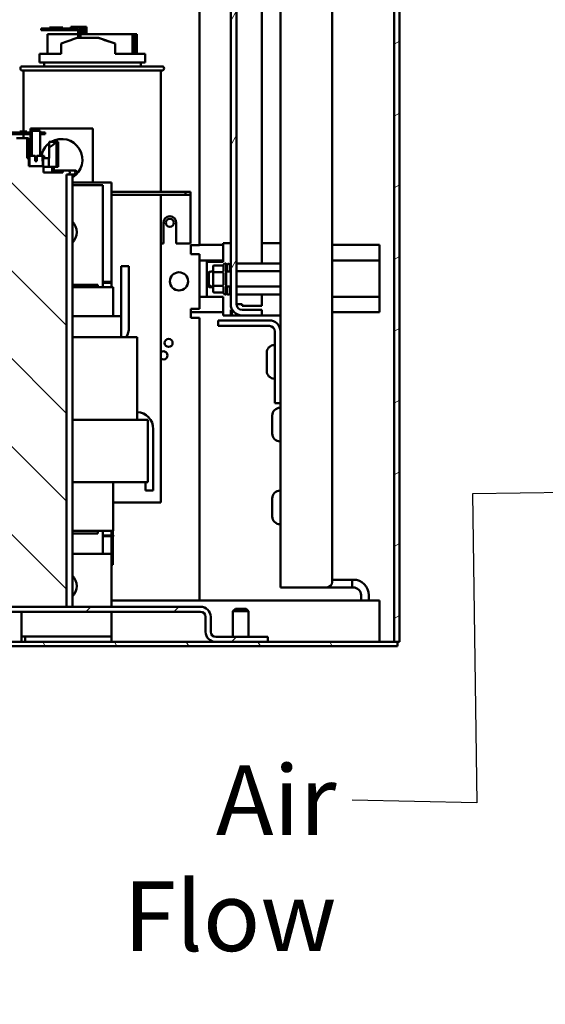
# Model space of a CAD drawing. Units: inches. Extents: x 6 to 258, y 3 to 201.
# Drawn here: x 214 to 226, y 55 to 79 of the extents above; entities that cross this region are included whole.
import ezdxf

# ---------------------------------------------------------------- set-up
doc = ezdxf.new("R2010")
doc.units = ezdxf.units.IN
doc.header["$LTSCALE"] = 12
doc.header["$MEASUREMENT"] = 0
for name, color, linetype, lineweight in [('Hatch (ANSI)', 7, 'Continuous', 18), ('Symbol (ANSI)', 7, 'Continuous', 25), ('Visible (ANSI)', 7, 'Continuous', 50)]:
    doc.layers.add(name, color=color, linetype=linetype, lineweight=lineweight)
doc.styles.add('Note Text (ANSI)', font='tahoma.ttf')
doc.dimstyles.new('Default (ANSI)$7', dxfattribs={"dimscale": 12, "dimtxt": 0.14, "dimasz": 0.098425, "dimexe": 0.125, "dimexo": 0.0625, "dimgap": 0.031496, "dimtad": 0, "dimtih": 1, "dimtoh": 1, "dimrnd": 1e-08, "dimzin": 4, "dimdsep": 46, "dimtxsty": 'Note Text (ANSI)', "dimcen": 0.09, "dimdle": 0.393701, "dimclrd": 256, "dimclre": 256, "dimclrt": 256, "dimadec": 0, "dimazin": 1, "dimtfac": 0.857143, "dimtofl": 0, "dimtmove": 0, "dimatfit": 3, "dimfxl": 1, "dimtolj": 1, "dimtzin": 4, "dimlwd": -1, "dimlwe": -1, "dimarcsym": 0})

msp = doc.modelspace()

# ---------------------------------------------------------------- hatches: boundary and pattern name
at = {"layer": 'Hatch (ANSI)'}
h = msp.add_hatch(dxfattribs=at)
h.set_pattern_fill('ANSI31', color=256, scale=12, angle=-15, style=0)
h.paths.add_polyline_path([(222.725, 153.7276), (222.725, 123.6891), (222.725, 122.9356), (222.725, 93.6891), (222.725, 92.9356), (222.725, 63.9356), (222.798, 63.9356), (222.85, 63.9356), (222.85, 153.7276), (222.798, 153.7276)])
h = msp.add_hatch(dxfattribs=at)
h.set_pattern_fill('ANSI31', color=256, scale=12, angle=15, style=0)
edge = h.paths.add_edge_path()
edge.add_line((219.0507, 149.6759), (219.5243, 149.6759))
edge.add_line((219.5243, 149.6759), (219.5243, 149.8141))
edge.add_line((219.5243, 149.8141), (219.0507, 149.8141))
edge.add_ellipse((219.0507, 149.5377), major_axis=(0, 0.2764), ratio=1, start_angle=0, end_angle=90)
edge.add_line((218.7743, 149.5377), (218.7743, 72.0905))
edge.add_ellipse((219.0507, 72.0905), major_axis=(-0.2764, 0), ratio=1, start_angle=0, end_angle=90)
edge.add_line((219.0507, 71.8141), (219.5243, 71.8141))
edge.add_line((219.5243, 71.8141), (219.5243, 71.9523))
edge.add_line((219.5243, 71.9523), (219.0507, 71.9523))
edge.add_ellipse((219.0507, 72.0905), major_axis=(0, -0.1382), ratio=1, start_angle=270, end_angle=360, ccw=False)
edge.add_line((218.9125, 72.0905), (218.9125, 149.5377))
edge.add_ellipse((219.0507, 149.5377), major_axis=(-0.1382, 0), ratio=1, start_angle=270, end_angle=360, ccw=False)
h = msp.add_hatch(dxfattribs=at)
h.set_pattern_fill('ANSI31', color=256, scale=12, angle=90.0002, style=0)
edge = h.paths.add_edge_path()
edge.add_line((214.7207, 75.3156), (214.7207, 75.2656))
edge.add_line((214.7207, 75.2656), (214.2528, 75.2656))
edge.add_line((214.2528, 75.2656), (214.2528, 75.4056))
edge.add_line((214.2528, 75.4056), (214.3785, 75.4056))
edge.add_line((214.3785, 75.4056), (214.3785, 75.6156))
edge.add_line((214.3785, 75.6156), (214.2478, 75.6156))
edge.add_line((214.2478, 75.6156), (214.2478, 75.4156))
edge.add_line((214.2478, 75.4156), (213.8975, 75.4156))
edge.add_line((213.8975, 75.4156), (213.8975, 75.6156))
edge.add_line((213.8975, 75.6156), (213.8552, 75.6156))
edge.add_line((213.8552, 75.6156), (213.8552, 76.0926))
edge.add_line((213.8552, 76.0926), (213.6052, 76.0926))
edge.add_line((213.6052, 76.0926), (213.6052, 75.4156))
edge.add_line((213.6052, 75.4156), (212.9732, 75.4156))
edge.add_line((212.9732, 75.4156), (212.9732, 76.0926))
edge.add_line((212.9732, 76.0926), (212.7232, 76.0926))
edge.add_line((212.7232, 76.0926), (212.7232, 75.6156))
edge.add_line((212.7232, 75.6156), (212.6745, 75.6156))
edge.add_line((212.6745, 75.6156), (212.6745, 75.4156))
edge.add_line((212.6745, 75.4156), (212.3051, 75.4156))
edge.add_line((212.3051, 75.4156), (212.3051, 75.6156))
edge.add_line((212.3051, 75.6156), (212.2017, 75.6156))
edge.add_line((212.2017, 75.6156), (212.2017, 75.4056))
edge.add_line((212.2017, 75.4056), (212.3274, 75.4056))
edge.add_line((212.3274, 75.4056), (212.3274, 75.2656))
edge.add_line((212.3274, 75.2656), (211.8595, 75.2656))
edge.add_line((211.8595, 75.2656), (211.8595, 75.3156))
edge.add_line((211.8595, 75.3156), (211.7456, 75.3156))
edge.add_spline(control_points=[(211.7456, 75.3156), (211.7387, 75.3156), (211.7306, 75.3141), (211.718, 75.3091), (211.7113, 75.3049), (211.702, 75.296), (211.6976, 75.2899), (211.6927, 75.2787), (211.6912, 75.2716), (211.6912, 75.2656), (211.6912, 75.2596), (211.6927, 75.2525), (211.6976, 75.2413), (211.702, 75.2351), (211.7113, 75.2263), (211.718, 75.2221), (211.7306, 75.2171), (211.7387, 75.2156), (211.7456, 75.2156)], knot_values=[0.5904682, 0.5904682, 0.5904682, 0.5904682, 0.643126, 0.643126, 0.6934313, 0.6934313, 0.7411782, 0.7411782, 0.7869515, 0.7869515, 0.7869515, 0.8327249, 0.8327249, 0.8804718, 0.8804718, 0.930777, 0.930777, 0.9834349, 0.9834349, 0.9834349, 0.9834349], degree=3, periodic=0)
edge.add_line((211.7456, 75.2156), (211.7729, 75.2156))
edge.add_line((211.7729, 75.2156), (211.7729, 64.7856))
edge.add_line((211.7729, 64.7856), (214.8073, 64.7856))
edge.add_line((214.8073, 64.7856), (214.8073, 75.2156))
edge.add_line((214.8073, 75.2156), (214.8346, 75.2156))
edge.add_spline(control_points=[(214.8346, 75.2156), (214.8415, 75.2156), (214.8496, 75.2171), (214.8622, 75.2221), (214.8689, 75.2263), (214.8782, 75.2351), (214.8826, 75.2413), (214.8875, 75.2525), (214.889, 75.2596), (214.889, 75.2656), (214.889, 75.2716), (214.8875, 75.2787), (214.8826, 75.2899), (214.8782, 75.296), (214.8689, 75.3049), (214.8622, 75.3091), (214.8496, 75.3141), (214.8415, 75.3156), (214.8346, 75.3156)], knot_values=[0.5904682, 0.5904682, 0.5904682, 0.5904682, 0.643126, 0.643126, 0.6934313, 0.6934313, 0.7411782, 0.7411782, 0.7869515, 0.7869515, 0.7869515, 0.8327249, 0.8327249, 0.8804718, 0.8804718, 0.930777, 0.930777, 0.9834349, 0.9834349, 0.9834349, 0.9834349], degree=3, periodic=0)
edge.add_line((214.8346, 75.3156), (214.7207, 75.3156))
h = msp.add_hatch(dxfattribs=at)
h.set_pattern_fill('ANSI31', color=256, scale=12, angle=75, style=0)
edge = h.paths.add_edge_path()
edge.add_line((198.1415, 70.9151), (198.1415, 71.1576))
edge.add_ellipse((198.2115, 71.1576), major_axis=(-0.07, 0), ratio=1, start_angle=270, end_angle=360, ccw=False)
edge.add_line((198.2115, 71.2276), (198.7075, 71.2276))
edge.add_ellipse((198.7075, 71.0851), major_axis=(0, 0.1425), ratio=1, start_angle=270, end_angle=360, ccw=False)
edge.add_line((198.85, 71.0851), (198.85, 70.3816))
edge.add_line((198.85, 70.3816), (198.85, 69.8216))
edge.add_line((198.85, 69.8216), (198.954, 69.8216))
edge.add_line((198.954, 69.8216), (198.954, 71.0851))
edge.add_ellipse((198.7075, 71.0851), major_axis=(0.2465, 0), ratio=1, start_angle=0, end_angle=90)
edge.add_line((198.7075, 71.3316), (198.2115, 71.3316))
edge.add_ellipse((198.2115, 71.1576), major_axis=(0, 0.174), ratio=1, start_angle=0, end_angle=45.45042)
edge.add_ellipse((198.2115, 71.1576), major_axis=(-0.124, 0.1221), ratio=1, start_angle=0, end_angle=44.54958)
edge.add_line((198.0375, 71.1576), (198.0375, 70.9151))
edge.add_line((198.0375, 70.9151), (198.0875, 70.9151))
edge.add_line((198.0875, 70.9151), (198.1415, 70.9151))
edge = h.paths.add_edge_path()
edge.add_line((222.798, 63.8316), (222.798, 63.9356))
edge.add_line((222.798, 63.9356), (222.725, 63.9356))
edge.add_line((222.725, 63.9356), (219.667, 63.9356))
edge.add_line((219.667, 63.9356), (218.4136, 63.9356))
edge.add_line((218.4136, 63.9356), (200.667, 63.9356))
edge.add_line((200.667, 63.9356), (199.4136, 63.9356))
edge.add_line((199.4136, 63.9356), (199.0965, 63.9356))
edge.add_ellipse((199.0965, 64.0781), major_axis=(0, -0.1425), ratio=1, start_angle=270, end_angle=360, ccw=False)
edge.add_line((198.954, 64.0781), (198.954, 64.9416))
edge.add_line((198.954, 64.9416), (198.85, 64.9416))
edge.add_line((198.85, 64.9416), (198.85, 64.3816))
edge.add_line((198.85, 64.3816), (198.85, 64.0781))
edge.add_ellipse((199.0965, 64.0781), major_axis=(-0.2465, 0), ratio=1, start_angle=0, end_angle=90)
edge.add_line((199.0965, 63.8316), (222.798, 63.8316))
h = msp.add_hatch(dxfattribs=at)
h.set_pattern_fill('ANSI31', color=256, scale=12, style=0)
edge = h.paths.add_edge_path()
edge.add_ellipse((201.0369, 64.539), major_axis=(0, 0.2466), ratio=1, start_angle=0, end_angle=90)
edge.add_line((200.7903, 64.539), (200.7903, 64.1822))
edge.add_ellipse((200.667, 64.1822), major_axis=(0.1233, 0), ratio=1, start_angle=270, end_angle=360, ccw=False)
edge.add_line((200.667, 64.0589), (199.4136, 64.0589))
edge.add_line((199.4136, 64.0589), (199.4136, 63.9356))
edge.add_line((199.4136, 63.9356), (200.667, 63.9356))
edge.add_ellipse((200.667, 64.1822), major_axis=(0, -0.2466), ratio=1, start_angle=0, end_angle=90)
edge.add_line((200.9136, 64.1822), (200.9136, 64.539))
edge.add_ellipse((201.0369, 64.539), major_axis=(-0.1233, 0), ratio=1, start_angle=270, end_angle=360, ccw=False)
edge.add_line((201.0369, 64.6623), (201.2901, 64.6623))
edge.add_line((201.2901, 64.6623), (210.2901, 64.6623))
edge.add_line((210.2901, 64.6623), (218.0437, 64.6623))
edge.add_ellipse((218.0437, 64.539), major_axis=(0, 0.1233), ratio=1, start_angle=270, end_angle=360, ccw=False)
edge.add_line((218.167, 64.539), (218.167, 64.1822))
edge.add_ellipse((218.4136, 64.1822), major_axis=(-0.2466, 0), ratio=1, start_angle=0, end_angle=90)
edge.add_line((218.4136, 63.9356), (219.667, 63.9356))
edge.add_line((219.667, 63.9356), (219.667, 64.0589))
edge.add_line((219.667, 64.0589), (218.4136, 64.0589))
edge.add_ellipse((218.4136, 64.1822), major_axis=(0, -0.1233), ratio=1, start_angle=270, end_angle=360, ccw=False)
edge.add_line((218.2903, 64.1822), (218.2903, 64.539))
edge.add_ellipse((218.0437, 64.539), major_axis=(0.2466, 0), ratio=1, start_angle=0, end_angle=90)
edge.add_line((218.0437, 64.7856), (214.8073, 64.7856))
edge.add_line((214.8073, 64.7856), (211.7729, 64.7856))
edge.add_line((211.7729, 64.7856), (211.0573, 64.7856))
edge.add_line((211.0573, 64.7856), (208.0229, 64.7856))
edge.add_line((208.0229, 64.7856), (207.3073, 64.7856))
edge.add_line((207.3073, 64.7856), (204.2729, 64.7856))
edge.add_line((204.2729, 64.7856), (203.5573, 64.7856))
edge.add_line((203.5573, 64.7856), (201.0369, 64.7856))

# ---------------------------------------------------------------- linework, layer by layer
at = {"layer": 'Visible (ANSI)'}
for p, q in [((222.725, 153.7276), (222.725, 63.9356)), ((222.85, 63.9356), (222.85, 153.7276)), ((219.975, 152.7516), (219.975, 71.4286)), ((218.7743, 149.5377), (218.7743, 72.0905)), ((218.9125, 72.0905), (218.9125, 149.5377)), ((219.5243, 73.0691), (219.5243, 110.4491)), ((221.225, 93.8316), (221.225, 65.3816)), ((218.0243, 81.0096), (218.0243, 73.5141)), ((214.4242, 78.7451), (214.1973, 78.7451)), ((214.1973, 78.7451), (214.1973, 78.7051)), ((214.1973, 78.7051), (214.4242, 78.7051)), ((214.4, 78.7651), (214.4093, 78.7651)), ((214.4, 78.7651), (214.4, 78.7451)), ((214.4093, 78.7651), (214.4093, 78.7451)), ((214.4093, 78.7651), (214.4434, 78.7651)), ((214.4242, 78.7051), (214.4242, 78.7451)), ((214.994, 78.7451), (214.4242, 78.7451)), ((214.4242, 78.7051), (214.994, 78.7051)), ((214.4434, 78.7651), (214.4434, 78.7451)), ((214.4434, 78.7651), (214.4436, 78.7651)), ((214.4436, 78.7651), (214.4713, 78.7651)), ((214.4436, 78.7651), (214.4436, 78.7451)), ((214.4713, 78.7651), (214.5523, 78.7651)), ((214.5523, 78.7651), (214.6048, 78.7651)), ((214.6048, 78.7651), (214.6387, 78.7651)), ((214.6048, 78.7651), (214.6048, 78.7451)), ((214.6387, 78.7651), (214.6517, 78.7651)), ((214.6387, 78.7651), (214.6387, 78.7451)), ((214.6517, 78.7651), (214.666, 78.7651)), ((214.6517, 78.7651), (214.6517, 78.7451)), ((214.666, 78.7651), (214.6664, 78.7651)), ((214.6664, 78.7651), (214.671, 78.7651)), ((214.6664, 78.7651), (214.6664, 78.7451)), ((214.671, 78.7651), (214.6739, 78.7651)), ((214.671, 78.7651), (214.671, 78.7451)), ((214.6739, 78.7651), (214.6828, 78.7651)), ((214.6739, 78.7651), (214.6739, 78.7451)), ((214.6828, 78.7651), (214.6865, 78.7651)), ((214.6828, 78.7651), (214.6828, 78.7451)), ((214.6865, 78.7651), (214.6865, 78.7451)), ((214.6865, 78.7651), (214.692, 78.7651)), ((214.692, 78.7651), (214.6945, 78.7651)), ((214.692, 78.7651), (214.692, 78.7451)), ((214.6945, 78.7651), (214.7112, 78.7651)), ((214.6945, 78.7651), (214.6945, 78.7451)), ((214.7112, 78.7651), (214.7117, 78.7651)), ((214.7117, 78.7651), (214.714, 78.7651)), ((214.7117, 78.7651), (214.7117, 78.7451)), ((214.714, 78.7651), (214.7178, 78.7651)), ((214.714, 78.7651), (214.714, 78.7451)), ((214.7178, 78.7651), (214.7204, 78.7651)), ((214.7178, 78.7651), (214.7178, 78.7451)), ((214.7204, 78.7651), (214.7204, 78.7451)), ((214.912, 78.7851), (215.0032, 78.7851)), ((214.912, 78.7451), (214.912, 78.7851)), ((215.0032, 78.7451), (214.994, 78.7451)), ((214.994, 78.7051), (214.994, 78.7451)), ((214.994, 78.7051), (215.093, 78.7051)), ((215.1328, 78.7851), (215.0032, 78.7851)), ((215.0032, 78.7451), (215.093, 78.7451)), ((215.093, 78.7451), (215.093, 78.5181)), ((215.1328, 78.7851), (215.1505, 78.7851)), ((215.1328, 78.5181), (215.1328, 78.7851)), ((215.1505, 78.7851), (215.1505, 78.5181)), ((215.2031, 78.7851), (215.1505, 78.7851)), ((215.1505, 78.7451), (215.1632, 78.7451)), ((215.1505, 78.7051), (215.1632, 78.7051)), ((215.1632, 78.7451), (215.1632, 78.6051)), ((215.2031, 78.6051), (215.2031, 78.7851)), ((215.2031, 78.7851), (215.2207, 78.7851)), ((215.2207, 78.7851), (215.2207, 78.6051)), ((215.2722, 78.7851), (215.2207, 78.7851)), ((215.2207, 78.7451), (215.2324, 78.7451)), ((215.2324, 78.7451), (215.2324, 78.6051)), ((215.2722, 78.6051), (215.2722, 78.7851)), ((215.2722, 78.7851), (215.2899, 78.7851)), ((215.2899, 78.7851), (215.2899, 78.6051)), ((215.093, 78.6051), (214.3536, 78.6051)), ((214.3536, 78.1281), (214.3536, 78.6051)), ((215.0695, 78.5181), (215.5675, 78.5181)), ((216.405, 78.6051), (215.1505, 78.6051)), ((215.5675, 78.5181), (215.5812, 78.5181)), ((215.5812, 78.5181), (215.9842, 78.3805)), ((216.405, 78.1281), (216.405, 78.6051)), ((216.4271, 78.6051), (216.405, 78.6051)), ((216.4828, 78.6051), (216.4271, 78.6051)), ((216.4271, 78.1281), (216.4271, 78.6051)), ((216.5049, 78.6051), (216.4828, 78.6051)), ((216.4828, 78.1281), (216.4828, 78.6051)), ((216.5049, 78.1281), (216.5049, 78.6051)), ((214.6802, 78.1281), (214.6802, 78.3781)), ((215.9842, 78.1281), (215.9842, 78.3805)), ((214.1573, 78.1281), (214.6802, 78.1281)), ((214.1573, 78.1281), (214.1573, 77.9181)), ((215.9842, 78.1281), (216.7093, 78.1281)), ((216.7093, 77.9181), (216.7093, 78.1281)), ((213.7443, 77.8281), (217.1143, 77.8281)), ((217.1143, 77.7281), (213.7443, 77.7281)), ((213.7693, 77.7281), (213.7693, 76.2526)), ((214.1573, 77.9181), (216.7093, 77.9181)), ((214.2719, 77.9181), (214.2719, 77.8281)), ((216.6043, 77.8281), (216.6043, 77.9181)), ((217.0893, 77.7281), (217.0893, 74.8028)), ((215.4423, 76.3256), (213.9423, 76.3256)), ((213.9423, 76.3256), (213.9423, 76.2326)), ((215.4423, 75.0256), (215.4423, 76.3256)), ((213.3904, 76.1926), (213.9738, 76.1926)), ((213.9738, 76.2326), (213.3906, 76.2326)), ((213.8552, 76.0926), (213.6052, 76.0926)), ((213.6782, 76.2526), (213.6856, 76.2526)), ((213.6782, 76.2526), (213.6782, 76.2326)), ((213.6856, 76.2526), (213.7159, 76.2526)), ((213.6856, 76.2526), (213.6856, 76.2326)), ((213.7159, 76.2526), (213.7159, 76.2326)), ((213.7206, 76.2526), (213.751, 76.2526)), ((213.7206, 76.2526), (213.7206, 76.2326)), ((213.751, 76.2526), (213.7512, 76.2526)), ((213.751, 76.2526), (213.751, 76.2326)), ((213.7512, 76.2526), (213.7984, 76.2526)), ((213.7512, 76.2526), (213.7512, 76.2326)), ((213.7693, 76.1926), (213.7693, 76.0926)), ((213.7984, 76.2526), (213.8148, 76.2526)), ((213.8148, 76.2526), (213.8163, 76.2526)), ((213.8148, 76.2526), (213.8148, 76.2326)), ((213.8163, 76.2526), (213.8164, 76.2526)), ((213.8163, 76.2526), (213.8163, 76.2326)), ((213.8164, 76.2526), (213.8361, 76.2526)), ((213.8164, 76.2526), (213.8164, 76.2326)), ((213.8361, 76.2526), (213.8525, 76.2526)), ((213.8525, 76.2526), (213.854, 76.2526)), ((213.8525, 76.2526), (213.8525, 76.2326)), ((213.854, 76.2526), (213.854, 76.2326)), ((213.8552, 75.6156), (213.8552, 76.0926)), ((213.8575, 76.0926), (213.8552, 76.0926)), ((213.895, 76.0926), (213.8575, 76.0926)), ((213.8575, 75.6156), (213.8575, 76.0926)), ((213.895, 75.6156), (213.895, 76.0926)), ((213.9423, 76.1926), (213.9423, 75.6656)), ((213.9738, 75.6656), (213.9738, 76.2726)), ((213.9738, 76.2726), (214.1738, 76.2726)), ((214.1738, 76.2726), (214.1738, 75.6656)), ((214.174, 76.2726), (214.1738, 76.2726)), ((214.1739, 75.6656), (214.1739, 76.2326)), ((214.1739, 76.2326), (214.174, 76.2326)), ((214.1739, 76.1926), (214.2906, 76.1926)), ((214.174, 76.2326), (214.174, 76.2726)), ((214.2906, 76.2326), (214.174, 76.2326)), ((214.2913, 76.2326), (214.2906, 76.2326)), ((214.2906, 76.1926), (214.2906, 76.2326)), ((214.2906, 76.1926), (214.2913, 76.1926)), ((214.2913, 76.2326), (214.2913, 76.1926)), ((214.3892, 75.868), (214.3898, 76.0056)), ((214.3892, 75.6156), (214.3892, 75.868)), ((214.3898, 76.0056), (214.5451, 76.0056)), ((214.5451, 76.0056), (214.5701, 76.0056)), ((214.5701, 76.0056), (214.5843, 76.0056)), ((214.5701, 75.4056), (214.5701, 76.0056)), ((214.5843, 76.0056), (214.609, 76.0056)), ((214.609, 75.4056), (214.609, 76.0056)), ((213.8975, 75.6156), (213.8552, 75.6156)), ((213.8975, 75.4156), (213.8975, 75.6156)), ((213.8975, 75.6156), (213.8986, 75.6156)), ((213.8986, 75.6156), (213.8986, 75.4156)), ((213.8986, 75.6156), (213.9148, 75.6156)), ((213.9148, 75.6656), (213.9148, 75.5406)), ((213.9148, 75.6656), (214.0533, 75.6656)), ((214.0533, 75.6656), (214.0535, 75.6656)), ((214.0533, 75.5406), (214.0533, 75.6656)), ((214.0535, 75.6656), (214.0536, 75.6656)), ((214.0535, 75.6656), (214.0535, 75.5406)), ((214.0536, 75.6656), (214.0538, 75.6656)), ((214.0536, 75.6656), (214.0536, 75.5406)), ((214.0536, 75.6394), (214.0536, 75.6556)), ((214.0536, 75.6556), (214.0733, 75.6556)), ((214.0536, 75.6319), (214.0536, 75.6393)), ((214.0536, 75.6156), (214.0536, 75.6317)), ((214.0733, 75.6156), (214.0536, 75.6156)), ((214.0538, 75.6656), (214.0538, 75.6556)), ((214.0538, 75.6156), (214.0538, 75.5406)), ((214.0733, 75.6556), (214.0733, 75.6556)), ((214.0733, 75.6556), (214.0933, 75.6556)), ((214.0733, 75.6156), (214.0733, 75.6156)), ((214.0933, 75.6156), (214.0733, 75.6156)), ((214.0933, 75.6656), (214.0933, 75.5406)), ((214.0933, 75.6656), (214.2323, 75.6656)), ((214.2124, 75.7161), (214.2124, 75.6656)), ((214.2323, 75.6656), (214.2712, 75.6656)), ((214.2323, 75.5406), (214.2323, 75.6656)), ((214.2323, 75.6656), (214.2323, 75.5406)), ((214.2323, 75.6656), (214.2323, 75.6656)), ((214.2323, 75.6156), (214.2478, 75.6156)), ((214.3785, 75.6156), (214.2478, 75.6156)), ((214.2478, 75.6156), (214.2478, 75.4156)), ((214.2712, 75.6156), (214.2712, 75.6656)), ((214.3785, 75.4056), (214.3785, 75.6156)), ((214.3785, 75.6156), (214.3892, 75.6156)), ((214.2478, 75.4156), (213.8975, 75.4156)), ((213.9136, 75.5406), (213.9148, 75.5406)), ((213.9136, 75.4156), (213.9136, 75.5406)), ((214.0533, 75.5406), (214.0933, 75.5406)), ((214.2323, 75.5406), (214.2336, 75.5406)), ((214.2336, 75.4156), (214.2336, 75.5406)), ((214.2528, 75.2656), (214.2528, 75.4056)), ((214.2528, 75.4056), (214.3785, 75.4056)), ((214.3785, 75.4056), (214.5701, 75.4056)), ((214.4651, 75.2656), (214.4651, 75.4056)), ((214.504, 75.3156), (214.504, 75.4056)), ((214.5701, 75.4056), (214.609, 75.4056)), ((214.7207, 75.2656), (214.2528, 75.2656)), ((214.4651, 75.3156), (214.7207, 75.3156)), ((214.7207, 75.3156), (214.7207, 75.2656)), ((214.8346, 75.3156), (214.7207, 75.3156)), ((214.8073, 64.7856), (214.8073, 75.2156)), ((214.8073, 75.2156), (214.8346, 75.2156)), ((214.8346, 75.3156), (214.9751, 75.3156)), ((214.9751, 75.2156), (214.8346, 75.2156)), ((214.9501, 75.2156), (214.9501, 64.7856)), ((214.9751, 75.3156), (215.014, 75.3156)), ((215.014, 75.2156), (214.9751, 75.2156)), ((214.989, 75.2156), (214.989, 75.1731)), ((214.9501, 75.0256), (215.8923, 75.0256)), ((214.9501, 74.9631), (215.6873, 74.9631)), ((215.6873, 74.9631), (215.6873, 72.4956)), ((215.8923, 75.0256), (215.8923, 72.6256)), ((217.6843, 74.8028), (215.8923, 74.8028)), ((215.8923, 74.7281), (217.6843, 74.7281)), ((217.0893, 74.7281), (217.0893, 67.2981)), ((217.8043, 74.8028), (217.6843, 74.8028)), ((217.6843, 74.8028), (217.6843, 74.7281)), ((217.6843, 74.7281), (217.8043, 74.7281)), ((217.8043, 74.8028), (217.8043, 74.7281)), ((217.8043, 74.6534), (217.8043, 74.7281)), ((217.8043, 74.6534), (217.8043, 73.5528)), ((217.1483, 73.5528), (217.1483, 74.0528)), ((217.4603, 74.0528), (217.4603, 73.5528)), ((214.9798, 73.8253), (214.9501, 73.8254)), ((217.0893, 73.5528), (217.1483, 73.5528)), ((217.4603, 73.5528), (217.8043, 73.5528)), ((218.0243, 73.5141), (217.8083, 73.5141)), ((217.8083, 73.5141), (217.8083, 73.2981)), ((218.0243, 73.5191), (218.5945, 73.5191)), ((218.5945, 73.5641), (218.7743, 73.5641)), ((218.5945, 73.5641), (218.5945, 73.1091)), ((219.5243, 73.5641), (219.8205, 73.5641)), ((219.8205, 73.5641), (219.975, 73.5641)), ((221.225, 73.5191), (222.371, 73.5191)), ((222.371, 73.3391), (222.371, 73.5191)), ((217.8083, 73.2981), (218.0243, 73.2981)), ((218.0243, 73.2981), (218.0243, 71.9781)), ((222.371, 73.3241), (222.371, 73.3391)), ((222.371, 73.1441), (222.371, 73.3241)), ((216.1253, 73.0022), (216.3153, 73.0022)), ((216.1253, 71.7956), (216.1253, 73.0022)), ((216.3153, 73.0022), (216.3153, 71.5159)), ((218.0243, 73.1441), (218.5945, 73.1441)), ((218.5685, 73.1091), (218.1945, 73.1091)), ((218.1945, 72.2691), (218.1945, 73.1091)), ((218.35, 72.8492), (218.35, 73.0019)), ((218.3656, 73.0199), (218.585, 73.0199)), ((218.5685, 73.1091), (218.5945, 73.1091)), ((218.6, 73.0238), (218.6, 72.8814)), ((218.6625, 73.056), (218.6625, 72.3372)), ((218.6875, 73.0449), (218.6875, 72.8806)), ((218.7575, 73.0232), (218.7575, 72.8806)), ((218.9281, 73.0691), (219.9594, 73.0691)), ((221.225, 73.1441), (222.371, 73.1441)), ((222.371, 72.2691), (222.371, 73.1441)), ((218.2215, 72.8407), (218.2515, 72.8707)), ((218.2215, 72.8407), (218.2215, 72.5327)), ((218.243, 72.8006), (218.243, 72.5926)), ((218.2515, 72.8707), (218.2515, 72.8365)), ((218.2845, 72.8707), (218.2515, 72.8707)), ((218.35, 72.8806), (218.323, 72.8806)), ((218.35, 72.8492), (218.35, 72.5439)), ((218.3656, 72.8583), (218.585, 72.8583)), ((218.6, 72.839), (218.6, 72.5542)), ((218.7743, 72.8806), (218.6625, 72.8806)), ((218.9281, 72.8816), (219.9594, 72.8816)), ((214.9501, 72.5556), (215.5648, 72.5556)), ((215.6469, 72.4956), (214.9501, 72.4956)), ((215.5648, 72.5556), (215.5648, 72.4956)), ((215.6469, 72.4956), (215.6903, 72.4956)), ((215.8923, 72.6256), (215.6873, 72.6256)), ((215.8923, 72.6256), (215.6873, 72.6256)), ((215.8923, 72.6056), (215.6873, 72.6056)), ((215.6873, 72.6056), (215.8923, 72.6056)), ((215.9356, 72.4956), (215.6903, 72.4956)), ((215.8923, 72.6056), (215.8923, 72.6256)), ((215.8923, 72.4956), (215.8923, 72.6056)), ((215.9356, 72.4956), (215.9373, 72.4956)), ((215.9373, 72.4956), (215.9373, 71.7956)), ((218.2215, 72.5327), (218.2515, 72.5027)), ((218.2515, 72.5567), (218.2515, 72.5027)), ((218.35, 72.5027), (218.2515, 72.5027)), ((218.35, 72.5126), (218.323, 72.5126)), ((218.35, 72.3913), (218.35, 72.5439)), ((218.3656, 72.5349), (218.585, 72.5349)), ((218.6, 72.5118), (218.6, 72.3694)), ((218.7743, 72.5126), (218.6625, 72.5126)), ((218.6875, 72.5126), (218.6875, 72.3333)), ((218.7575, 72.5126), (218.7575, 72.355)), ((218.7743, 72.5027), (218.7575, 72.5027)), ((218.9281, 72.5116), (219.9594, 72.5116)), ((218.0243, 72.2691), (218.1945, 72.2691)), ((218.5685, 72.2691), (218.1945, 72.2691)), ((218.3656, 72.3733), (218.585, 72.3733)), ((218.5685, 72.2691), (218.5945, 72.2691)), ((218.5945, 71.8141), (218.5945, 72.2691)), ((218.9281, 72.3241), (219.9594, 72.3241)), ((219.5243, 72.05), (219.5243, 72.3241)), ((221.225, 72.2691), (222.371, 72.2691)), ((222.371, 72.0891), (222.371, 72.2691)), ((218.9125, 72.0905), (219.0507, 72.0905)), ((219.0507, 72.0905), (219.0507, 72.05)), ((219.0507, 72.05), (219.5243, 72.05)), ((222.371, 72.0741), (222.371, 72.0891)), ((222.371, 71.8941), (222.371, 72.0741)), ((215.6469, 71.7956), (214.9501, 71.7956)), ((215.6469, 71.7956), (215.8761, 71.7956)), ((216.1214, 71.7956), (215.8761, 71.7956)), ((216.1214, 71.7956), (216.1303, 71.7956)), ((216.1303, 71.7956), (216.1303, 71.2956)), ((217.8083, 71.7621), (217.8083, 71.9781)), ((218.0243, 71.9781), (217.8083, 71.9781)), ((217.8083, 71.8941), (218.5945, 71.8941)), ((218.5945, 71.8141), (218.7743, 71.8141)), ((218.7743, 71.9523), (218.7743, 71.8141)), ((218.7743, 71.9523), (218.8043, 71.9523)), ((218.7743, 71.8141), (218.8043, 71.8141)), ((218.8043, 71.9523), (218.8043, 71.8141)), ((218.8043, 71.8141), (219.0507, 71.8141)), ((219.5243, 71.9523), (219.0507, 71.9523)), ((219.0507, 71.8141), (219.5243, 71.8141)), ((219.5243, 71.8141), (219.5243, 71.9523)), ((219.5243, 71.8141), (219.8205, 71.8141)), ((219.8205, 71.8141), (219.975, 71.8141)), ((221.225, 71.8941), (222.371, 71.8941)), ((218.0243, 71.7621), (217.8083, 71.7621)), ((218.0243, 71.7621), (218.0243, 64.9356)), ((218.605, 71.6966), (218.475, 71.6966)), ((218.475, 71.5626), (218.475, 71.6966)), ((218.475, 71.5626), (218.605, 71.5626)), ((219.707, 71.6966), (218.605, 71.6966)), ((219.707, 71.5626), (218.605, 71.5626)), ((219.841, 69.8266), (219.841, 71.4286)), ((219.975, 69.8266), (219.975, 71.4286)), ((215.6469, 71.2956), (214.9501, 71.2956)), ((215.6469, 71.2956), (216.2478, 71.2956)), ((216.4931, 71.2956), (216.2478, 71.2956)), ((216.4931, 71.2956), (216.5163, 71.2956)), ((216.5163, 71.2956), (216.5163, 69.2956)), ((219.841, 71.1028), (219.833, 71.1028)), ((219.643, 70.9128), (219.643, 70.4803)), ((219.841, 70.2903), (219.833, 70.2903)), ((219.841, 69.8266), (219.841, 69.6966)), ((219.841, 69.6966), (219.975, 69.6966)), ((219.975, 69.6966), (219.975, 69.8266)), ((219.975, 69.6966), (219.975, 65.2516)), ((219.777, 69.3978), (219.777, 68.9653)), ((219.975, 69.5878), (219.967, 69.5878)), ((215.6469, 69.2956), (214.9501, 69.2956)), ((215.6469, 69.2956), (216.4963, 69.2956)), ((216.7416, 69.2956), (216.4963, 69.2956)), ((216.7416, 69.2956), (216.7743, 69.2956)), ((216.7743, 69.2956), (216.7743, 67.7956)), ((216.9043, 69.0753), (216.9043, 67.589)), ((219.975, 68.7753), (219.967, 68.7753)), ((215.6469, 67.7956), (214.9501, 67.7956)), ((215.6469, 67.7956), (216.4963, 67.7956)), ((215.9373, 67.7956), (215.9373, 66.6156)), ((216.7416, 67.7956), (216.4963, 67.7956)), ((216.7143, 67.589), (216.7143, 67.7956)), ((216.7416, 67.7956), (216.7743, 67.7956)), ((216.9043, 67.589), (216.7143, 67.589)), ((219.975, 67.5878), (219.967, 67.5878)), ((215.9373, 67.2981), (217.0893, 67.2981)), ((219.777, 67.3978), (219.777, 66.9653)), ((214.9501, 66.6156), (215.6469, 66.6156)), ((214.9501, 66.5556), (215.5648, 66.5556)), ((215.5648, 66.6156), (215.5648, 66.5556)), ((215.6903, 66.6156), (215.6469, 66.6156)), ((215.6873, 66.6156), (215.6873, 66.0656)), ((215.6903, 66.6156), (215.9356, 66.6156)), ((215.8923, 66.5056), (215.8923, 66.6156)), ((215.9293, 66.5056), (215.9293, 66.6156)), ((215.9373, 66.6156), (215.9356, 66.6156)), ((219.975, 66.7753), (219.967, 66.7753)), ((215.8923, 66.5056), (215.6873, 66.5056)), ((215.6873, 66.4856), (215.8923, 66.4856)), ((215.8923, 66.5056), (215.9423, 66.5056)), ((215.8923, 66.4856), (215.9423, 66.4856)), ((215.8923, 66.4856), (215.8923, 66.0656)), ((215.9293, 65.7981), (215.9293, 66.4856)), ((215.9423, 66.5056), (215.9423, 66.4856)), ((214.9501, 66.0656), (215.8923, 66.0656)), ((215.8923, 64.7856), (215.8923, 66.0656)), ((215.9293, 65.7981), (215.8923, 65.7981)), ((221.709, 65.4386), (221.225, 65.4386)), ((221.709, 65.2516), (221.709, 65.4386)), ((221.735, 65.4386), (221.709, 65.4386)), ((214.9798, 65.2853), (214.9501, 65.2854)), ((220.243, 65.2516), (219.975, 65.2516)), ((220.243, 65.2516), (221.095, 65.2516)), ((221.709, 65.2516), (221.095, 65.2516)), ((221.735, 65.2516), (221.709, 65.2516)), ((215.8923, 64.9356), (222.371, 64.9356)), ((221.922, 64.9356), (221.922, 65.0646)), ((222.109, 64.9356), (222.109, 65.0646)), ((222.371, 64.7556), (222.371, 64.9356)), ((218.0437, 64.7856), (201.0369, 64.7856)), ((201.0369, 64.6623), (218.0437, 64.6623)), ((211.7729, 64.7856), (214.8073, 64.7856)), ((213.7198, 63.9356), (213.7198, 64.6623)), ((215.8923, 64.2046), (215.8923, 64.6623)), ((218.8895, 64.7376), (218.8295, 64.6776)), ((219.2045, 64.6776), (218.8295, 64.6776)), ((218.8295, 64.0589), (218.8295, 64.6776)), ((218.8895, 64.7376), (219.1445, 64.7376)), ((219.1445, 64.7376), (219.2045, 64.6776)), ((219.2045, 64.0589), (219.2045, 64.6776)), ((222.371, 64.1156), (222.371, 64.7556)), ((218.167, 64.539), (218.167, 64.1822)), ((218.2903, 64.1822), (218.2903, 64.539)), ((215.8923, 64.0701), (215.8923, 64.2046)), ((222.798, 63.9356), (199.0965, 63.9356)), ((213.7198, 64.0701), (213.8133, 64.0701)), ((213.8133, 64.0701), (213.8133, 63.9356)), ((213.8133, 64.0701), (215.8923, 64.0701)), ((215.8923, 63.9356), (215.8923, 64.0701)), ((219.667, 64.0589), (218.4136, 64.0589)), ((218.4136, 63.9356), (219.667, 63.9356)), ((219.667, 63.9356), (219.667, 64.0589)), ((222.371, 63.9356), (222.371, 64.1156)), ((222.725, 63.9356), (222.85, 63.9356)), ((222.798, 63.8316), (222.798, 63.9356)), ((199.0965, 63.8316), (222.798, 63.8316))]:
    msp.add_line(p, q, dxfattribs=at)
for centre, radius in [((214.0733, 75.6356), 0.0108), ((217.3043, 74.0528), 0.098), ((217.5243, 72.6381), 0.22), ((217.2743, 71.1531), 0.098)]:
    msp.add_circle(centre, radius, dxfattribs=at)
for centre, radius, start, end in [((213.7443, 77.7781), 0.05, 90, 270), ((217.1143, 77.7781), 0.05, 270, 90), ((214.6923, 75.5756), 0.5, 301.04339, 120.68342), ((214.6923, 75.5756), 0.5, 127.24462, 169.63024), ((214.0733, 75.6356), 0.02, 190.68762, 169.31238), ((214.0733, 75.6356), 0.0108, 90.06996, 269.93004), ((214.0733, 75.6356), 0.02, 270, 90), ((214.9751, 75.2656), 0.05, 270, 90), ((215.014, 75.2656), 0.05, 270, 90), ((217.3043, 74.0528), 0.156, 0, 180), ((214.6923, 73.8256), 0.364, 315.10175, 44.89825), ((218.6469, 73.0247), 0.0469, 90, 167.77968), ((218.6469, 73.056), 0.0156, 359.99999, 90), ((219.2876, 72.6891), 0.6977, 149.33687, 153.63856), ((218.7191, 73.0232), 0.0384, 0, 145.55034), ((218.323, 72.8006), 0.08, 90, 180.00001), ((218.323, 72.5926), 0.08, 179.99999, 270), ((218.6469, 72.3685), 0.0469, 192.22032, 270), ((218.6469, 72.3372), 0.0156, 270, 0.00001), ((219.2876, 72.6891), 0.6977, 206.36144, 210.66313), ((218.7191, 72.355), 0.0384, 214.44966, 0), ((219.0507, 72.0905), 0.2764, 180, 270), ((219.0507, 72.0905), 0.1382, 180, 270), ((219.707, 71.4286), 0.268, 0, 90), ((219.707, 71.4286), 0.134, 0, 90), ((215.9049, 71.5159), 0.4103, 327.52286, 0), ((219.833, 70.9128), 0.19, 90, 180), ((217.1493, 70.8528), 0.098, 232.248, 127.752), ((219.833, 70.4803), 0.19, 180, 270), ((216.4939, 69.0753), 0.4103, 0, 86.87985), ((219.967, 69.3978), 0.19, 90, 180), ((219.967, 68.9653), 0.19, 180, 270), ((219.967, 67.3978), 0.19, 90, 180), ((219.967, 66.9653), 0.19, 180, 270), ((214.6923, 65.2856), 0.364, 315.10175, 44.89825), ((221.095, 65.3816), 0.13, 270, 0), ((221.735, 65.0646), 0.374, 0, 90), ((221.735, 65.0646), 0.187, 0, 90), ((218.0437, 64.539), 0.2466, 0, 90), ((218.0437, 64.539), 0.1233, 0, 90), ((218.4136, 64.1822), 0.2466, 180, 270), ((218.4136, 64.1822), 0.1233, 180, 270)]:
    msp.add_arc(centre, radius, start, end, dxfattribs=at)
for centre, major_axis, ratio, start_param, end_param in [((215.4293, 78.6046), (1.2799, 0.4416), 0.0272899, 1.8463035, 2.1864776), ((215.4293, 78.6031), (1.2799, -0.4339), 0.0269128, 4.8297417, 5.1699158), ((213.2901, 76.0906), (-1.28, -0.0006), 0.3400492, 2.603356, 2.9435301), ((213.329, 76.0906), (-1.28, 0), 0.3400495, 2.8945646, 2.9450166), ((218.3656, 73.0019), (0, 0.018), 0.8660226, 0.0000216, 1.5708298), ((218.9281, 73.0511), (0, 0.018), 0.8660226, 0.0000216, 1.5708298), ((219.9594, 73.0511), (0, 0.018), 0.8660226, 4.7123555, 6.2831637), ((218.3656, 72.8492), (-0.0156, 0), 0.5773521, 4.7123731, 6.2831813), ((218.9281, 72.8726), (-0.0156, 0), 0.5773521, 4.7123731, 6.2831813), ((219.9594, 72.8726), (0.0156, 0), 0.5773521, 0.000004, 1.5708122), ((218.3656, 72.5439), (-0.0156, 0), 0.5773521, 0.000004, 1.5708122), ((218.9281, 72.5206), (-0.0156, 0), 0.5773521, 0.000004, 1.5708122), ((219.9594, 72.5206), (-0.0156, 0), 0.5773521, 1.5707804, 3.1415887), ((218.3656, 72.3913), (0, 0.018), 0.8660226, 1.5707628, 3.1415711), ((218.9281, 72.3421), (0, 0.018), 0.8660226, 1.5707628, 3.1415711), ((219.9594, 72.3421), (0, 0.018), 0.8660226, 3.1416142, 4.7124225)]:
    msp.add_ellipse(centre, major_axis=major_axis, ratio=ratio, start_param=start_param, end_param=end_param, dxfattribs=at)
for points, knots in [([(214.8346, 75.2156), (214.8415, 75.2156), (214.8496, 75.2171), (214.8622, 75.2221), (214.8689, 75.2263), (214.8782, 75.2351), (214.8826, 75.2413), (214.8875, 75.2525), (214.889, 75.2596), (214.889, 75.2656), (214.889, 75.2716), (214.8875, 75.2787), (214.8826, 75.2899), (214.8782, 75.296), (214.8689, 75.3049), (214.8622, 75.3091), (214.8496, 75.3141), (214.8415, 75.3156), (214.8346, 75.3156)], [0.59046817, 0.59046817, 0.59046817, 0.59046817, 0.64312601, 0.64312601, 0.69343126, 0.69343126, 0.74117819, 0.74117819, 0.78695153, 0.78695153, 0.78695153, 0.83272487, 0.83272487, 0.8804718, 0.8804718, 0.93077705, 0.93077705, 0.98343489, 0.98343489, 0.98343489, 0.98343489]), ([(218.601, 73.0346), (218.601, 73.0346), (218.601, 73.0346), (218.6009, 73.0342), (218.6007, 73.0332), (218.5999, 73.031), (218.5995, 73.0301), (218.5982, 73.0275), (218.597, 73.0259), (218.5941, 73.0231), (218.5925, 73.0219), (218.5897, 73.0207), (218.5888, 73.0204), (218.5869, 73.02), (218.5859, 73.0199), (218.585, 73.0199)], [-0.064017915, -0.064017915, -0.064017915, -0.064017915, -0.062905341, -0.062905341, -0.052467258, -0.052467258, -0.045249422, -0.045249422, -0.030084817, -0.030084817, -0.014859492, -0.014859492, -0.007306956, -0.007306956, -0.000001, -0.000001, -0.000001, -0.000001]), ([(218.601, 72.8656), (218.601, 72.8656), (218.601, 72.8656), (218.6006, 72.8646), (218.6, 72.8638), (218.5982, 72.8621), (218.597, 72.8612), (218.5941, 72.8598), (218.5925, 72.8593), (218.5897, 72.8587), (218.5888, 72.8585), (218.5869, 72.8583), (218.5859, 72.8583), (218.585, 72.8583)], [-0.059644349, -0.059644349, -0.059644349, -0.059644349, -0.05937366, -0.05937366, -0.045249412, -0.045249412, -0.030084844, -0.030084844, -0.014859475, -0.014859475, -0.007306942, -0.007306942, -0.000001, -0.000001, -0.000001, -0.000001]), ([(218.601, 72.5276), (218.601, 72.5276), (218.601, 72.5276), (218.6006, 72.5285), (218.6, 72.5294), (218.5982, 72.5311), (218.597, 72.5319), (218.5941, 72.5334), (218.5925, 72.5339), (218.5897, 72.5345), (218.5888, 72.5347), (218.5869, 72.5349), (218.5859, 72.5349), (218.585, 72.5349)], [-0.000271667, -0.000271667, -0.000271667, -0.000271667, 0, 0, 0.014173945, 0.014173945, 0.029392046, 0.029392046, 0.044671156, 0.044671156, 0.052250349, 0.052250349, 0.059582084, 0.059582084, 0.059582084, 0.059582084]), ([(218.601, 72.3586), (218.601, 72.3586), (218.601, 72.3586), (218.6009, 72.359), (218.6007, 72.36), (218.5999, 72.3622), (218.5995, 72.3631), (218.5982, 72.3657), (218.597, 72.3673), (218.5941, 72.3701), (218.5925, 72.3713), (218.5897, 72.3725), (218.5888, 72.3728), (218.5869, 72.3732), (218.5859, 72.3733), (218.585, 72.3733)], [-0.064017915, -0.064017915, -0.064017915, -0.064017915, -0.062905341, -0.062905341, -0.052467258, -0.052467258, -0.045249422, -0.045249422, -0.030084817, -0.030084817, -0.014859492, -0.014859492, -0.007306956, -0.007306956, -0.000001, -0.000001, -0.000001, -0.000001])]:
    msp.add_open_spline(points, degree=3, knots=knots, dxfattribs=at)

# ---------------------------------------------------------------- texts
at = {"layer": 'Symbol (ANSI)', "insert": (221.3295, 60.9546), "char_height": 1.68, "width": 8.169919, "attachment_point": 3, "style": 'Note Text (ANSI)'}
msp.add_mtext('{\\fTahoma|b0|i0;Air Flow}', dxfattribs=at)

# ---------------------------------------------------------------- leaders
at = {"layer": 'Symbol (ANSI)', "annotation_type": 0, "has_hookline": 1}
for points, hookline_direction, text_width in [([(174.1751, 94.5709), (200.5872, 51.6135), (201.7683, 51.6135)], 0, 21.7725), ([(229.468, 67.5789), (224.6163, 67.5067), (224.7184, 60.0548), (221.7075, 60.1146)], 1, 8.1371)]:
    msp.add_leader(points, dimstyle='Default (ANSI)$7', override={"dimtad": 0}, dxfattribs=dict(at, hookline_direction=hookline_direction, text_width=text_width))

doc.saveas('drawing.dxf')
